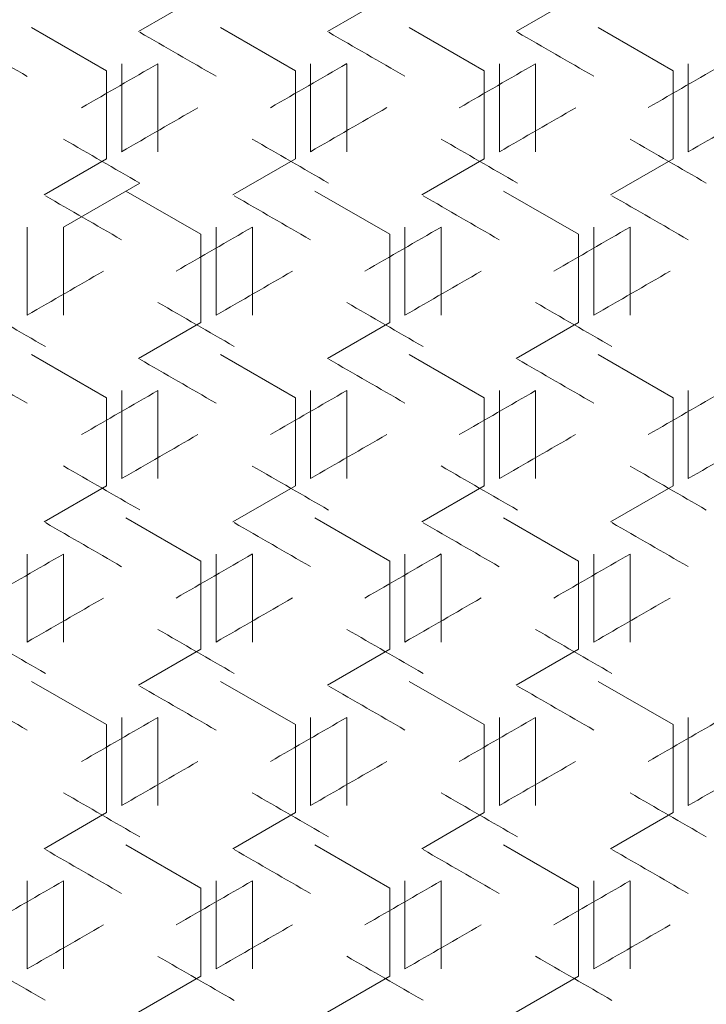
# Model space of a CAD drawing. Units: millimetres. Extents: x -512 to 2805, y -2216 to 1048.
# Drawn here: x 2223 to 2313, y -767 to -637 of the extents above; entities that cross this region are included whole.
import ezdxf

# ---------------------------------------------------------------- set-up
doc = ezdxf.new("R2010")
doc.units = ezdxf.units.MM

# ---------------------------------------------------------------- blocks, each defined once
blk = doc.blocks.new('A$C0C4C2EAF')
at = {"color": 0, "linetype": 'Continuous', "lineweight": 0, "extrusion": (-1.05112e-16, 1, -2.22045e-16)}
for p, q in [((-154.9, -639.2), (-163.17, -643.98)), ((-129.9, -639.2), (-138.17, -643.98)), ((-104.9, -639.2), (-113.17, -643.98)), ((-177.33, -643.46), (-167.4, -649.19)), ((-152.33, -643.46), (-142.4, -649.19)), ((-127.33, -643.46), (-117.4, -649.19)), ((-102.33, -643.46), (-92.4, -649.19)), ((-167.4, -649.19), (-167.4, -660.85)), ((-165.4, -648.24), (-165.4, -659.9)), ((-160.6, -659.9), (-160.6, -648.24)), ((-142.4, -649.19), (-142.4, -660.85)), ((-140.4, -648.24), (-140.4, -659.9)), ((-135.6, -659.9), (-135.6, -648.24)), ((-117.4, -649.19), (-117.4, -660.85)), ((-115.4, -648.24), (-115.4, -659.9)), ((-110.6, -659.9), (-110.6, -648.24)), ((-92.4, -649.19), (-92.4, -660.85)), ((-90.4, -648.24), (-90.4, -659.9)), ((-167.4, -660.85), (-175.67, -665.63)), ((-142.4, -660.85), (-150.67, -665.63)), ((-117.4, -660.85), (-125.67, -665.63)), ((-92.4, -660.85), (-100.67, -665.63)), ((-163, -664.06), (-173.1, -669.89)), ((-164.83, -665.11), (-154.9, -670.84)), ((-139.83, -665.11), (-129.9, -670.84)), ((-114.83, -665.11), (-104.9, -670.84)), ((-177.9, -669.89), (-177.9, -681.55)), ((-173.1, -681.55), (-173.1, -669.89)), ((-152.9, -669.89), (-152.9, -681.55)), ((-148.1, -681.55), (-148.1, -669.89)), ((-127.9, -669.89), (-127.9, -681.55)), ((-123.1, -681.55), (-123.1, -669.89)), ((-102.9, -669.89), (-102.9, -681.55)), ((-98.1, -681.55), (-98.1, -669.89)), ((-154.9, -670.84), (-154.9, -682.5)), ((-129.9, -670.84), (-129.9, -682.5)), ((-104.9, -670.84), (-104.9, -682.5)), ((-154.9, -682.5), (-163.17, -687.28)), ((-129.9, -682.5), (-138.17, -687.28)), ((-104.9, -682.5), (-113.17, -687.28)), ((-177.33, -686.76), (-167.4, -692.49)), ((-152.33, -686.76), (-142.4, -692.49)), ((-127.33, -686.76), (-117.4, -692.49)), ((-102.33, -686.76), (-92.4, -692.49)), ((-167.4, -692.49), (-167.4, -704.15)), ((-165.4, -691.54), (-165.4, -703.2)), ((-160.6, -703.2), (-160.6, -691.54)), ((-142.4, -692.49), (-142.4, -704.15)), ((-140.4, -691.54), (-140.4, -703.2)), ((-135.6, -703.2), (-135.6, -691.54)), ((-117.4, -692.49), (-117.4, -704.15)), ((-115.4, -691.54), (-115.4, -703.2)), ((-110.6, -703.2), (-110.6, -691.54)), ((-92.4, -692.49), (-92.4, -704.15)), ((-90.4, -691.54), (-90.4, -703.2)), ((-167.4, -704.15), (-175.67, -708.93)), ((-142.4, -704.15), (-150.67, -708.93)), ((-117.4, -704.15), (-125.67, -708.93)), ((-92.4, -704.15), (-100.67, -708.93)), ((-164.83, -708.41), (-154.9, -714.14)), ((-139.83, -708.41), (-129.9, -714.14)), ((-114.83, -708.41), (-104.9, -714.14)), ((-177.9, -713.19), (-177.9, -724.85)), ((-173.1, -724.85), (-173.1, -713.19)), ((-152.9, -713.19), (-152.9, -724.85)), ((-148.1, -724.85), (-148.1, -713.19)), ((-127.9, -713.19), (-127.9, -724.85)), ((-123.1, -724.85), (-123.1, -713.19)), ((-102.9, -713.19), (-102.9, -724.85)), ((-98.1, -724.85), (-98.1, -713.19)), ((-154.9, -714.14), (-154.9, -725.8)), ((-129.9, -714.14), (-129.9, -725.8)), ((-104.9, -714.14), (-104.9, -725.8)), ((-154.9, -725.8), (-163.17, -730.58)), ((-129.9, -725.8), (-138.17, -730.58)), ((-104.9, -725.8), (-113.17, -730.58)), ((-177.33, -730.06), (-167.4, -735.79)), ((-152.33, -730.06), (-142.4, -735.79)), ((-127.33, -730.06), (-117.4, -735.79)), ((-102.33, -730.06), (-92.4, -735.79)), ((-165.4, -734.84), (-165.4, -746.5)), ((-160.6, -746.5), (-160.6, -734.84)), ((-140.4, -734.84), (-140.4, -746.5)), ((-135.6, -746.5), (-135.6, -734.84)), ((-115.4, -734.84), (-115.4, -746.5)), ((-110.6, -746.5), (-110.6, -734.84)), ((-90.4, -734.84), (-90.4, -746.5)), ((-167.4, -735.79), (-167.4, -747.45)), ((-142.4, -735.79), (-142.4, -747.45)), ((-117.4, -735.79), (-117.4, -747.45)), ((-92.4, -735.79), (-92.4, -747.45)), ((-167.4, -747.45), (-175.67, -752.23)), ((-142.4, -747.45), (-150.67, -752.23)), ((-117.4, -747.45), (-125.67, -752.23)), ((-92.4, -747.45), (-100.67, -752.23)), ((-164.83, -751.71), (-154.9, -757.44)), ((-139.83, -751.71), (-129.9, -757.44)), ((-114.83, -751.71), (-104.9, -757.44)), ((-177.9, -756.49), (-177.9, -768.15)), ((-173.1, -768.15), (-173.1, -756.49)), ((-154.9, -757.44), (-154.9, -769.11)), ((-152.9, -756.49), (-152.9, -768.15)), ((-148.1, -768.15), (-148.1, -756.49)), ((-129.9, -757.44), (-129.9, -769.11)), ((-127.9, -756.49), (-127.9, -768.15)), ((-123.1, -768.15), (-123.1, -756.49)), ((-104.9, -757.44), (-104.9, -769.11)), ((-102.9, -756.49), (-102.9, -768.15)), ((-98.1, -768.15), (-98.1, -756.49)), ((-154.9, -769.11), (-163.17, -773.88)), ((-129.9, -769.11), (-138.17, -773.88)), ((-104.9, -769.11), (-113.17, -773.88))]:
    blk.add_line(p, q, dxfattribs=at)
at = {"color": 0, "linetype": 'Continuous', "lineweight": 0, "extrusion": (-3.46703e-07, -6.00507e-07, 1)}
for centre in [(-0.68, -752.23), (-0.68, -838.83)]:
    blk.add_ellipse(centre, major_axis=(-3603.56, 2080.52), ratio=0.000001, start_param=1.518792, end_param=1.521599, dxfattribs=at)
at = {"color": 0, "linetype": 'Continuous', "lineweight": 0, "extrusion": (-2.06176e-07, -3.57107e-07, -1)}
blk.add_ellipse((-0.62, -737.83), major_axis=(-3604.81, 2081.24), ratio=0.000001, start_param=1.525736, end_param=1.528541, dxfattribs=at)
at = {"color": 0, "linetype": 'Continuous', "lineweight": 0, "extrusion": (-3.14844e-07, -5.45326e-07, -1)}
blk.add_ellipse((-0.57, -723.42), major_axis=(-3605.88, 2081.86), ratio=0.000001, start_param=1.532676, end_param=1.535479, dxfattribs=at)
at = {"color": 0, "linetype": 'Continuous', "lineweight": 0, "extrusion": (-9.14221e-08, -1.58348e-07, -1)}
blk.add_ellipse((-0.54, -709.01), major_axis=(-3606.78, 2082.38), ratio=0.000001, start_param=1.539612, end_param=1.542413, dxfattribs=at)
at = {"color": 0, "linetype": 'Continuous', "lineweight": 0, "extrusion": (-8.46154e-08, 1.46558e-07, -1)}
blk.add_ellipse((-0.6, -555.86), major_axis=(3605.37, 2081.56), ratio=0.000001, start_param=1.61519, end_param=1.617994, dxfattribs=at)
at = {"color": 0, "linetype": 'Continuous', "lineweight": 0, "extrusion": (-1.55017e-07, 2.68498e-07, 1)}
blk.add_ellipse((-0.56, -570.27), major_axis=(3606.36, 2082.13), ratio=0.000001, start_param=1.608251, end_param=1.611054, dxfattribs=at)
at = {"color": 0, "linetype": 'Continuous', "lineweight": 0, "extrusion": (-7.44637e-08, 1.28975e-07, -1)}
blk.add_ellipse((-0.53, -584.69), major_axis=(3607.17, 2082.6), ratio=0.000001, start_param=1.601315, end_param=1.604117, dxfattribs=at)
at = {"color": 0, "linetype": 'Continuous', "lineweight": 0, "extrusion": (-8.68286e-07, 1.50392e-06, 1)}
blk.add_ellipse((-0.51, -599.11), major_axis=(3607.81, 2082.97), ratio=0.000001, start_param=1.594383, end_param=1.597183, dxfattribs=at)
at = {"color": 0, "linetype": 'Continuous', "lineweight": 0, "extrusion": (1.78023e-07, -3.08345e-07, -1)}
blk.add_ellipse((-0.63, -564.77), major_axis=(-3604.7, -2081.17), ratio=0.000001, start_param=1.525069, end_param=1.527874, dxfattribs=at)
at = {"color": 0, "linetype": 'Continuous', "lineweight": 0, "extrusion": (3.99723e-07, -6.9234e-07, -1)}
blk.add_ellipse((-0.58, -579.17), major_axis=(-3605.79, -2081.8), ratio=0.000001, start_param=1.532009, end_param=1.534813, dxfattribs=at)
at = {"color": 0, "linetype": 'Continuous', "lineweight": 0, "extrusion": (2.67764e-07, -4.6378e-07, 1)}
blk.add_ellipse((-0.54, -593.59), major_axis=(-3606.71, -2082.33), ratio=0.000001, start_param=1.538946, end_param=1.541748, dxfattribs=at)
at = {"color": 0, "linetype": 'Continuous', "lineweight": 0, "extrusion": (1.62878e-07, -2.82112e-07, 1)}
blk.add_ellipse((-0.52, -608.01), major_axis=(-3607.45, -2082.76), ratio=0.000001, start_param=1.545879, end_param=1.54868, dxfattribs=at)
at = {"color": 0, "linetype": 'Continuous', "lineweight": 0, "extrusion": (7.89883e-08, 1.36812e-07, -1)}
blk.add_ellipse((-0.6, -757.82), major_axis=(3605.26, -2081.5), ratio=0.000001, start_param=1.615857, end_param=1.618661, dxfattribs=at)
at = {"color": 0, "linetype": 'Continuous', "lineweight": 0, "extrusion": (1.16441e-07, 2.01682e-07, -1)}
blk.add_ellipse((-0.56, -743.41), major_axis=(3606.27, -2082.08), ratio=0.000001, start_param=1.608917, end_param=1.61172, dxfattribs=at)
at = {"color": 0, "linetype": 'Continuous', "lineweight": 0, "extrusion": (1.00709e-07, 1.74433e-07, -1)}
blk.add_ellipse((-0.53, -728.99), major_axis=(3607.1, -2082.56), ratio=0.000001, start_param=1.601981, end_param=1.604782, dxfattribs=at)
at = {"color": 0, "linetype": 'Continuous', "lineweight": 0, "extrusion": (1.78437e-06, 3.09061e-06, -1)}
blk.add_ellipse((-0.51, -714.57), major_axis=(3607.76, -2082.94), ratio=0.000001, start_param=1.595048, end_param=1.597848, dxfattribs=at)
at = {"color": 0, "linetype": 'Continuous', "lineweight": 0, "extrusion": (-2.00805e-07, -3.47804e-07, 1)}
blk.add_ellipse((-0.65, -766.68), major_axis=(-3604.21, 2080.89), ratio=0.000001, start_param=1.522264, end_param=1.52507, dxfattribs=at)
at = {"color": 0, "linetype": 'Continuous', "lineweight": 0, "extrusion": (-9.25237e-08, -1.60256e-07, 1)}
blk.add_ellipse((-0.6, -752.28), major_axis=(-3605.37, 2081.56), ratio=0.000001, start_param=1.529206, end_param=1.53201, dxfattribs=at)
at = {"color": 0, "linetype": 'Continuous', "lineweight": 0, "extrusion": (-6.83147e-08, -1.18324e-07, -1)}
blk.add_ellipse((-0.56, -737.87), major_axis=(-3606.36, 2082.13), ratio=0.000001, start_param=1.536144, end_param=1.538946, dxfattribs=at)
at = {"color": 0, "linetype": 'Continuous', "lineweight": 0, "extrusion": (-1.02485e-07, -1.7751e-07, -1)}
blk.add_ellipse((-0.53, -723.45), major_axis=(-3607.17, 2082.6), ratio=0.000001, start_param=1.543078, end_param=1.54588, dxfattribs=at)
at = {"color": 0, "linetype": 'Continuous', "lineweight": 0, "extrusion": (-1.8137e-07, 3.14142e-07, -1)}
blk.add_ellipse((-0.57, -584.71), major_axis=(3605.88, 2081.86), ratio=0.000001, start_param=1.61172, end_param=1.614523, dxfattribs=at)
at = {"color": 0, "linetype": 'Continuous', "lineweight": 0, "extrusion": (-7.82136e-08, 1.3547e-07, 1)}
blk.add_ellipse((-0.54, -599.13), major_axis=(3606.78, 2082.38), ratio=0.000001, start_param=1.604783, end_param=1.607585, dxfattribs=at)
at = {"color": 0, "linetype": 'Continuous', "lineweight": 0, "extrusion": (-2.30095e-07, 3.98537e-07, -1)}
blk.add_ellipse((-0.52, -613.55), major_axis=(3607.51, 2082.8), ratio=0.000001, start_param=1.597849, end_param=1.600649, dxfattribs=at)
at = {"color": 0, "linetype": 'Continuous', "lineweight": 0, "extrusion": (3.22932e-07, -5.59334e-07, -1)}
blk.add_ellipse((-0.66, -579.22), major_axis=(-3604.09, -2080.82), ratio=0.000001, start_param=1.521598, end_param=1.524404, dxfattribs=at)
at = {"color": 0, "linetype": 'Continuous', "lineweight": 0, "extrusion": (1.08175e-06, -1.87365e-06, 1)}
blk.add_ellipse((-0.6, -593.62), major_axis=(-3605.26, -2081.5), ratio=0.000001, start_param=1.52854, end_param=1.531344, dxfattribs=at)
at = {"color": 0, "linetype": 'Continuous', "lineweight": 0, "extrusion": (1.11485e-07, -1.93097e-07, 1)}
blk.add_ellipse((-0.56, -608.03), major_axis=(-3606.27, -2082.08), ratio=0.000001, start_param=1.535478, end_param=1.538281, dxfattribs=at)
at = {"color": 0, "linetype": 'Continuous', "lineweight": 0, "extrusion": (5.12622e-08, -8.87888e-08, 1)}
blk.add_ellipse((-0.53, -622.45), major_axis=(-3607.1, -2082.56), ratio=0.000001, start_param=1.542413, end_param=1.545214, dxfattribs=at)
at = {"color": 0, "linetype": 'Continuous', "lineweight": 0, "extrusion": (1.06639e-07, 1.84703e-07, 1)}
blk.add_ellipse((-0.63, -786.67), major_axis=(3604.7, -2081.17), ratio=0.000001, start_param=1.619328, end_param=1.622133, dxfattribs=at)
at = {"color": 0, "linetype": 'Continuous', "lineweight": 0, "extrusion": (1.78399e-07, 3.08996e-07, 1)}
blk.add_ellipse((-0.58, -772.26), major_axis=(3605.79, -2081.8), ratio=0.000001, start_param=1.612386, end_param=1.61519, dxfattribs=at)
at = {"color": 0, "linetype": 'Continuous', "lineweight": 0, "extrusion": (1.95809e-07, 3.39151e-07, -1)}
blk.add_ellipse((-0.54, -757.85), major_axis=(3606.71, -2082.33), ratio=0.000001, start_param=1.605449, end_param=1.608251, dxfattribs=at)
at = {"color": 0, "linetype": 'Continuous', "lineweight": 0, "extrusion": (4.93613e-08, 8.54962e-08, -1)}
blk.add_ellipse((-0.52, -743.43), major_axis=(3607.45, -2082.76), ratio=0.000001, start_param=1.598514, end_param=1.601315, dxfattribs=at)
at = {"color": 0, "linetype": 'Continuous', "lineweight": 0, "extrusion": (-1.45075e-07, -2.51277e-07, 1)}
blk.add_ellipse((-0.68, -795.53), major_axis=(-3603.56, 2080.52), ratio=0.000001, start_param=1.518792, end_param=1.521599, dxfattribs=at)
at = {"color": 0, "linetype": 'Continuous', "lineweight": 0, "extrusion": (-1.27095e-07, -2.20135e-07, 1)}
blk.add_ellipse((-0.62, -781.13), major_axis=(-3604.81, 2081.24), ratio=0.000001, start_param=1.525736, end_param=1.528541, dxfattribs=at)
at = {"color": 0, "linetype": 'Continuous', "lineweight": 0, "extrusion": (-1.98772e-07, -3.44284e-07, -1)}
blk.add_ellipse((-0.57, -766.72), major_axis=(-3605.88, 2081.86), ratio=0.000001, start_param=1.532676, end_param=1.535479, dxfattribs=at)
at = {"color": 0, "linetype": 'Continuous', "lineweight": 0, "extrusion": (-8.70044e-08, -1.50696e-07, -1)}
blk.add_ellipse((-0.54, -752.31), major_axis=(-3606.78, 2082.38), ratio=0.000001, start_param=1.539612, end_param=1.542413, dxfattribs=at)
at = {"color": 0, "linetype": 'Continuous', "lineweight": 0, "extrusion": (-2.94946e-06, 5.10861e-06, 1)}
blk.add_ellipse((-0.6, -599.16), major_axis=(3605.37, 2081.56), ratio=0.000001, start_param=1.61519, end_param=1.617994, dxfattribs=at)
at = {"color": 0, "linetype": 'Continuous', "lineweight": 0, "extrusion": (-3.10981e-07, 5.38634e-07, 1)}
blk.add_ellipse((-0.56, -613.57), major_axis=(3606.36, 2082.13), ratio=0.000001, start_param=1.608251, end_param=1.611054, dxfattribs=at)
at = {"color": 0, "linetype": 'Continuous', "lineweight": 0, "extrusion": (-2.31497e-07, 4.00965e-07, -1)}
blk.add_ellipse((-0.53, -627.99), major_axis=(3607.17, 2082.6), ratio=0.000001, start_param=1.601315, end_param=1.604117, dxfattribs=at)
at = {"color": 0, "linetype": 'Continuous', "lineweight": 0, "extrusion": (-1.94308e-07, 3.36552e-07, -1)}
blk.add_ellipse((-0.51, -642.41), major_axis=(3607.81, 2082.97), ratio=0.000001, start_param=1.594383, end_param=1.597183, dxfattribs=at)
at = {"color": 0, "linetype": 'Continuous', "lineweight": 0, "extrusion": (1.56515e-07, -2.71092e-07, -1)}
blk.add_ellipse((-0.63, -608.07), major_axis=(-3604.7, -2081.17), ratio=0.000001, start_param=1.525069, end_param=1.527874, dxfattribs=at)
at = {"color": 0, "linetype": 'Continuous', "lineweight": 0, "extrusion": (1.03143e-07, -1.78649e-07, -1)}
blk.add_ellipse((-0.58, -622.47), major_axis=(-3605.79, -2081.8), ratio=0.000001, start_param=1.532009, end_param=1.534813, dxfattribs=at)
at = {"color": 0, "linetype": 'Continuous', "lineweight": 0, "extrusion": (1.11247e-06, -1.92686e-06, -1)}
blk.add_ellipse((-0.54, -636.89), major_axis=(-3606.71, -2082.33), ratio=0.000001, start_param=1.538946, end_param=1.541748, dxfattribs=at)
at = {"color": 0, "linetype": 'Continuous', "lineweight": 0, "extrusion": (1.463e-07, -2.53399e-07, 1)}
blk.add_ellipse((-0.52, -651.31), major_axis=(-3607.45, -2082.76), ratio=0.000001, start_param=1.545879, end_param=1.54868, dxfattribs=at)
at = {"color": 0, "linetype": 'Continuous', "lineweight": 0, "extrusion": (9.5169e-08, 1.64838e-07, 1)}
blk.add_ellipse((-0.6, -801.12), major_axis=(3605.26, -2081.5), ratio=0.000001, start_param=1.615857, end_param=1.618661, dxfattribs=at)
at = {"color": 0, "linetype": 'Continuous', "lineweight": 0, "extrusion": (4.52174e-07, 7.83188e-07, -1)}
blk.add_ellipse((-0.56, -786.71), major_axis=(3606.27, -2082.08), ratio=0.000001, start_param=1.608917, end_param=1.61172, dxfattribs=at)
at = {"color": 0, "linetype": 'Continuous', "lineweight": 0, "extrusion": (9.7852e-08, 1.69485e-07, -1)}
blk.add_ellipse((-0.53, -772.29), major_axis=(3607.1, -2082.56), ratio=0.000001, start_param=1.601981, end_param=1.604782, dxfattribs=at)
at = {"color": 0, "linetype": 'Continuous', "lineweight": 0, "extrusion": (4.66801e-08, 8.08524e-08, -1)}
blk.add_ellipse((-0.51, -757.87), major_axis=(3607.76, -2082.94), ratio=0.000001, start_param=1.595048, end_param=1.597848, dxfattribs=at)
at = {"color": 0, "linetype": 'Continuous', "lineweight": 0, "extrusion": (-5.67105e-07, -9.82255e-07, 1)}
blk.add_ellipse((-0.65, -809.98), major_axis=(-3604.21, 2080.89), ratio=0.000001, start_param=1.522264, end_param=1.52507, dxfattribs=at)
at = {"color": 0, "linetype": 'Continuous', "lineweight": 0, "extrusion": (-1.96228e-07, -3.39878e-07, -1)}
blk.add_ellipse((-0.6, -795.58), major_axis=(-3605.37, 2081.56), ratio=0.000001, start_param=1.529206, end_param=1.53201, dxfattribs=at)
at = {"color": 0, "linetype": 'Continuous', "lineweight": 0, "extrusion": (-1.00305e-07, -1.73733e-07, 1)}
blk.add_ellipse((-0.56, -781.17), major_axis=(-3606.36, 2082.13), ratio=0.000001, start_param=1.536144, end_param=1.538946, dxfattribs=at)
at = {"color": 0, "linetype": 'Continuous', "lineweight": 0, "extrusion": (-2.25738e-07, -3.9099e-07, -1)}
blk.add_ellipse((-0.53, -766.75), major_axis=(-3607.17, 2082.6), ratio=0.000001, start_param=1.543078, end_param=1.54588, dxfattribs=at)
at = {"color": 0, "linetype": 'Continuous', "lineweight": 0, "extrusion": (-6.3078e-07, 1.09254e-06, 1)}
blk.add_ellipse((-0.62, -613.61), major_axis=(3604.81, 2081.24), ratio=0.000001, start_param=1.618662, end_param=1.621467, dxfattribs=at)
at = {"color": 0, "linetype": 'Continuous', "lineweight": 0, "extrusion": (-2.61601e-07, 4.53106e-07, -1)}
blk.add_ellipse((-0.57, -628.01), major_axis=(3605.88, 2081.86), ratio=0.000001, start_param=1.61172, end_param=1.614523, dxfattribs=at)
at = {"color": 0, "linetype": 'Continuous', "lineweight": 0, "extrusion": (-8.51493e-08, 1.47483e-07, 1)}
blk.add_ellipse((-0.54, -642.43), major_axis=(3606.78, 2082.38), ratio=0.000001, start_param=1.604783, end_param=1.607585, dxfattribs=at)
at = {"color": 0, "linetype": 'Continuous', "lineweight": 0, "extrusion": (-1.77691e-07, 3.07771e-07, -1)}
blk.add_ellipse((-0.52, -656.85), major_axis=(3607.51, 2082.8), ratio=0.000001, start_param=1.597849, end_param=1.600649, dxfattribs=at)
at = {"color": 0, "linetype": 'Continuous', "lineweight": 0, "extrusion": (1.68966e-07, -2.92658e-07, -1)}
blk.add_ellipse((-0.66, -622.52), major_axis=(-3604.09, -2080.82), ratio=0.000001, start_param=1.521598, end_param=1.524404, dxfattribs=at)
at = {"color": 0, "linetype": 'Continuous', "lineweight": 0, "extrusion": (3.5807e-07, -6.20195e-07, -1)}
blk.add_ellipse((-0.6, -636.92), major_axis=(-3605.26, -2081.5), ratio=0.000001, start_param=1.52854, end_param=1.531344, dxfattribs=at)
at = {"color": 0, "linetype": 'Continuous', "lineweight": 0, "extrusion": (1.02467e-07, -1.77478e-07, -1)}
blk.add_ellipse((-0.56, -651.33), major_axis=(-3606.27, -2082.08), ratio=0.000001, start_param=1.535478, end_param=1.538281, dxfattribs=at)
at = {"color": 0, "linetype": 'Continuous', "lineweight": 0, "extrusion": (2.21935e-06, -3.84402e-06, 1)}
blk.add_ellipse((-0.53, -665.75), major_axis=(-3607.1, -2082.56), ratio=0.000001, start_param=1.542413, end_param=1.545214, dxfattribs=at)
at = {"color": 0, "linetype": 'Continuous', "lineweight": 0, "extrusion": (1.4555e-07, 2.52099e-07, 1)}
blk.add_ellipse((-0.63, -829.97), major_axis=(3604.7, -2081.17), ratio=0.000001, start_param=1.619328, end_param=1.622133, dxfattribs=at)
at = {"color": 0, "linetype": 'Continuous', "lineweight": 0, "extrusion": (4.42484e-07, 7.66404e-07, 1)}
blk.add_ellipse((-0.58, -815.57), major_axis=(3605.79, -2081.8), ratio=0.000001, start_param=1.612386, end_param=1.61519, dxfattribs=at)
at = {"color": 0, "linetype": 'Continuous', "lineweight": 0, "extrusion": (2.72348e-07, 4.7172e-07, 1)}
blk.add_ellipse((-0.54, -801.15), major_axis=(3606.71, -2082.33), ratio=0.000001, start_param=1.605449, end_param=1.608251, dxfattribs=at)
at = {"color": 0, "linetype": 'Continuous', "lineweight": 0, "extrusion": (2.37222e-07, 4.1088e-07, -1)}
blk.add_ellipse((-0.52, -786.73), major_axis=(3607.45, -2082.76), ratio=0.000001, start_param=1.598514, end_param=1.601315, dxfattribs=at)
at = {"color": 0, "linetype": 'Continuous', "lineweight": 0, "extrusion": (-1.07081e-06, -1.8547e-06, 1)}
blk.add_ellipse((-0.62, -824.43), major_axis=(-3604.81, 2081.24), ratio=0.000001, start_param=1.525736, end_param=1.528541, dxfattribs=at)
at = {"color": 0, "linetype": 'Continuous', "lineweight": 0, "extrusion": (-1.21839e-07, -2.11031e-07, -1)}
blk.add_ellipse((-0.57, -810.02), major_axis=(-3605.88, 2081.86), ratio=0.000001, start_param=1.532676, end_param=1.535479, dxfattribs=at)
at = {"color": 0, "linetype": 'Continuous', "lineweight": 0, "extrusion": (-1.31896e-07, -2.2845e-07, -1)}
blk.add_ellipse((-0.54, -795.61), major_axis=(-3606.78, 2082.38), ratio=0.000001, start_param=1.539612, end_param=1.542413, dxfattribs=at)
at = {"color": 0, "linetype": 'Continuous', "lineweight": 0, "extrusion": (-1.93653e-07, 3.35417e-07, -1)}
blk.add_ellipse((-0.6, -642.46), major_axis=(3605.37, 2081.56), ratio=0.000001, start_param=1.61519, end_param=1.617994, dxfattribs=at)
at = {"color": 0, "linetype": 'Continuous', "lineweight": 0, "extrusion": (-9.49742e-08, 1.645e-07, -1)}
blk.add_ellipse((-0.56, -656.87), major_axis=(3606.36, 2082.13), ratio=0.000001, start_param=1.608251, end_param=1.611054, dxfattribs=at)
at = {"color": 0, "linetype": 'Continuous', "lineweight": 0, "extrusion": (-1.6009e-07, 2.77283e-07, 1)}
blk.add_ellipse((-0.53, -671.29), major_axis=(3607.17, 2082.6), ratio=0.000001, start_param=1.601315, end_param=1.604117, dxfattribs=at)
at = {"color": 0, "linetype": 'Continuous', "lineweight": 0, "extrusion": (-5.76067e-08, 9.97777e-08, -1)}
blk.add_ellipse((-0.51, -685.71), major_axis=(3607.81, 2082.97), ratio=0.000001, start_param=1.594383, end_param=1.597183, dxfattribs=at)
at = {"color": 0, "linetype": 'Continuous', "lineweight": 0, "extrusion": (2.35111e-07, -4.07224e-07, 1)}
blk.add_ellipse((-0.63, -651.37), major_axis=(-3604.7, -2081.17), ratio=0.000001, start_param=1.525069, end_param=1.527874, dxfattribs=at)
at = {"color": 0, "linetype": 'Continuous', "lineweight": 0, "extrusion": (4.12668e-07, -7.14762e-07, 1)}
blk.add_ellipse((-0.58, -665.78), major_axis=(-3605.79, -2081.8), ratio=0.000001, start_param=1.532009, end_param=1.534813, dxfattribs=at)
at = {"color": 0, "linetype": 'Continuous', "lineweight": 0, "extrusion": (1.6394e-07, -2.83952e-07, -1)}
blk.add_ellipse((-0.54, -680.19), major_axis=(-3606.71, -2082.33), ratio=0.000001, start_param=1.538946, end_param=1.541748, dxfattribs=at)
at = {"color": 0, "linetype": 'Continuous', "lineweight": 0, "extrusion": (4.35139e-07, -7.53683e-07, 1)}
blk.add_ellipse((-0.52, -694.61), major_axis=(-3607.45, -2082.76), ratio=0.000001, start_param=1.545879, end_param=1.54868, dxfattribs=at)
at = {"color": 0, "linetype": 'Continuous', "lineweight": 0, "extrusion": (2.52998e-07, 4.38205e-07, 1)}
blk.add_ellipse((-0.6, -844.42), major_axis=(3605.26, -2081.5), ratio=0.000001, start_param=1.615857, end_param=1.618661, dxfattribs=at)
at = {"color": 0, "linetype": 'Continuous', "lineweight": 0, "extrusion": (1.85532e-07, 3.21351e-07, -1)}
blk.add_ellipse((-0.56, -830.01), major_axis=(3606.27, -2082.08), ratio=0.000001, start_param=1.608917, end_param=1.61172, dxfattribs=at)
at = {"color": 0, "linetype": 'Continuous', "lineweight": 0, "extrusion": (1.82331e-07, 3.15807e-07, -1)}
blk.add_ellipse((-0.53, -815.59), major_axis=(3607.1, -2082.56), ratio=0.000001, start_param=1.601981, end_param=1.604782, dxfattribs=at)
at = {"color": 0, "linetype": 'Continuous', "lineweight": 0, "extrusion": (1.68374e-07, 2.91633e-07, -1)}
blk.add_ellipse((-0.51, -801.17), major_axis=(3607.76, -2082.94), ratio=0.000001, start_param=1.595048, end_param=1.597848, dxfattribs=at)
at = {"color": 0, "linetype": 'Continuous', "lineweight": 0, "extrusion": (-1.7523e-07, -3.03507e-07, 1)}
blk.add_ellipse((-0.65, -853.28), major_axis=(-3604.21, 2080.89), ratio=0.000001, start_param=1.522264, end_param=1.52507, dxfattribs=at)
at = {"color": 0, "linetype": 'Continuous', "lineweight": 0, "extrusion": (-4.12843e-07, -7.15066e-07, 1)}
blk.add_ellipse((-0.6, -838.88), major_axis=(-3605.37, 2081.56), ratio=0.000001, start_param=1.529206, end_param=1.53201, dxfattribs=at)
at = {"color": 0, "linetype": 'Continuous', "lineweight": 0, "extrusion": (-6.78066e-08, -1.17444e-07, 1)}
blk.add_ellipse((-0.56, -824.47), major_axis=(-3606.36, 2082.13), ratio=0.000001, start_param=1.536144, end_param=1.538946, dxfattribs=at)
at = {"color": 0, "linetype": 'Continuous', "lineweight": 0, "extrusion": (-2.4368e-07, -4.22067e-07, -1)}
blk.add_ellipse((-0.53, -810.05), major_axis=(-3607.17, 2082.6), ratio=0.000001, start_param=1.543078, end_param=1.54588, dxfattribs=at)
at = {"color": 0, "linetype": 'Continuous', "lineweight": 0, "extrusion": (-8.49619e-08, 1.47158e-07, 1)}
blk.add_ellipse((-0.62, -656.91), major_axis=(3604.81, 2081.24), ratio=0.000001, start_param=1.618662, end_param=1.621467, dxfattribs=at)
at = {"color": 0, "linetype": 'Continuous', "lineweight": 0, "extrusion": (-2.26471e-06, 3.92259e-06, 1)}
blk.add_ellipse((-0.57, -671.32), major_axis=(3605.88, 2081.86), ratio=0.000001, start_param=1.61172, end_param=1.614523, dxfattribs=at)
at = {"color": 0, "linetype": 'Continuous', "lineweight": 0, "extrusion": (-7.82137e-08, 1.3547e-07, 1)}
blk.add_ellipse((-0.54, -685.73), major_axis=(3606.78, 2082.38), ratio=0.000001, start_param=1.604783, end_param=1.607585, dxfattribs=at)
at = {"color": 0, "linetype": 'Continuous', "lineweight": 0, "extrusion": (-1.37495e-07, 2.38148e-07, 1)}
blk.add_ellipse((-0.52, -700.15), major_axis=(3607.51, 2082.8), ratio=0.000001, start_param=1.597849, end_param=1.600649, dxfattribs=at)
at = {"color": 0, "linetype": 'Continuous', "lineweight": 0, "extrusion": (3.63759e-06, -6.30049e-06, -1)}
blk.add_ellipse((-0.66, -665.82), major_axis=(-3604.09, -2080.82), ratio=0.000001, start_param=1.521598, end_param=1.524404, dxfattribs=at)
at = {"color": 0, "linetype": 'Continuous', "lineweight": 0, "extrusion": (5.11031e-07, -8.85131e-07, -1)}
blk.add_ellipse((-0.6, -680.22), major_axis=(-3605.26, -2081.5), ratio=0.000001, start_param=1.52854, end_param=1.531344, dxfattribs=at)
at = {"color": 0, "linetype": 'Continuous', "lineweight": 0, "extrusion": (4.1895e-07, -7.25643e-07, -1)}
blk.add_ellipse((-0.56, -694.63), major_axis=(-3606.27, -2082.08), ratio=0.000001, start_param=1.535478, end_param=1.538281, dxfattribs=at)
at = {"color": 0, "linetype": 'Continuous', "lineweight": 0, "extrusion": (5.66584e-08, -9.81353e-08, 1)}
blk.add_ellipse((-0.53, -709.05), major_axis=(-3607.1, -2082.56), ratio=0.000001, start_param=1.542413, end_param=1.545214, dxfattribs=at)
at = {"color": 0, "linetype": 'Continuous', "lineweight": 0, "extrusion": (3.39652e-06, 5.88295e-06, -1)}
blk.add_ellipse((-0.63, -873.27), major_axis=(3604.7, -2081.17), ratio=0.000001, start_param=1.619329, end_param=1.622134, dxfattribs=at)
at = {"color": 0, "linetype": 'Continuous', "lineweight": 0, "extrusion": (5.21566e-07, 9.03379e-07, -1)}
blk.add_ellipse((-0.58, -858.87), major_axis=(3605.79, -2081.8), ratio=0.000001, start_param=1.612387, end_param=1.61519, dxfattribs=at)
at = {"color": 0, "linetype": 'Continuous', "lineweight": 0, "extrusion": (1.70287e-06, 2.94945e-06, -1)}
blk.add_ellipse((-0.54, -844.45), major_axis=(3606.71, -2082.33), ratio=0.000001, start_param=1.605449, end_param=1.608251, dxfattribs=at)
at = {"color": 0, "linetype": 'Continuous', "lineweight": 0, "extrusion": (9.80612e-08, 1.69847e-07, -1)}
blk.add_ellipse((-0.52, -830.03), major_axis=(3607.45, -2082.76), ratio=0.000001, start_param=1.598514, end_param=1.601315, dxfattribs=at)

msp = doc.modelspace()

# ---------------------------------------------------------------- block references
msp.add_blockref('A$C0C4C2EAF', (2401.403, 5.576))

doc.saveas('drawing.dxf')
